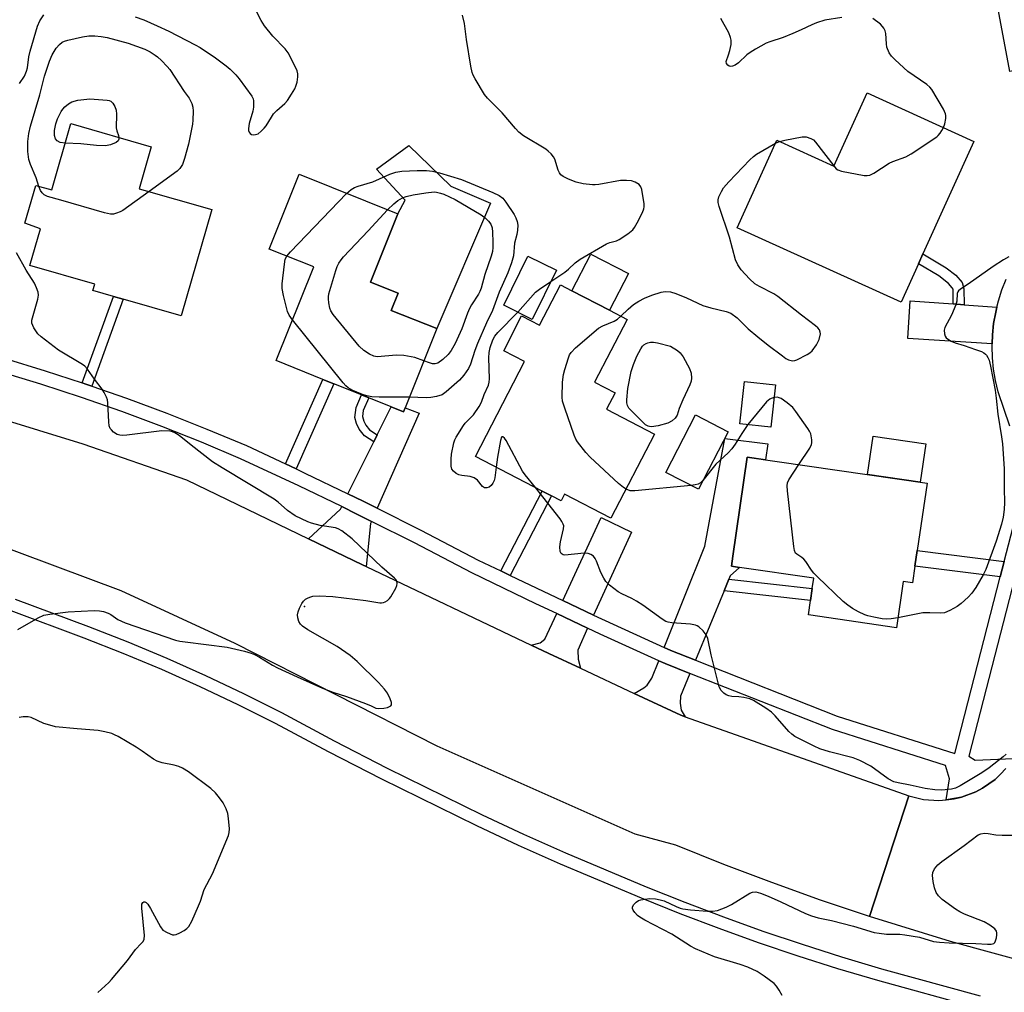
# Model space of a CAD drawing. Units: inches. Extents: x 1273762 to 1279762, y 505452 to 509453.
# Drawn here: x 1275928 to 1276206, y 506436 to 506711 of the extents above; entities that cross this region are included whole.
import ezdxf

# ---------------------------------------------------------------- set-up
doc = ezdxf.new("R2010")
doc.units = ezdxf.units.IN
doc.header["$MEASUREMENT"] = 0
for name, color, linetype in [('BLDG-Footprint', 5, 'Continuous'), ('CULTRL-Pad', 6, 'Continuous'), ('ELEV-Spot Elevation', 7, 'Continuous'), ('TRANS-Driveway', 251, 'Continuous'), ('TRANS-Non Street Sidewalk', 7, 'Continuous'), ('TRANS-Road', 130, 'Continuous'), ('TRANS-Street Sidewalk', 7, 'Continuous'), ('Undefined', 1, 'Continuous')]:
    doc.layers.add(name, color=color, linetype=linetype)

msp = doc.modelspace()

# ---------------------------------------------------------------- linework, layer by layer
at = {"layer": 'BLDG-Footprint'}
for points, elevation in [([(1276257.83, 506729.37), (1276263.89, 506697.04), (1276236.3, 506691.86), (1276234.09, 506691.45), (1276220.89, 506688.97), (1276216.49, 506688.15), (1276214.66, 506697.93), (1276207.42, 506696.58), (1276201.85, 506726.3), (1276216.13, 506728.98), (1276217.47, 506721.81), (1276253.04, 506728.47)], 360.88), ([(1276197.24, 506676.79), (1276182.82, 506645), (1276181.55, 506642.19), (1276176.62, 506631.33), (1276130.27, 506652.35), (1276141.51, 506677.14), (1276157.65, 506669.82), (1276167.03, 506690.49)], 358.98), ([(1275961.28, 506663.4), (1275981.79, 506657.51), (1275973.17, 506627.48), (1275956.77, 506632.19), (1275954.02, 506632.98), (1275948.2, 506634.65), (1275948.71, 506636.42), (1275930.42, 506641.67), (1275933.43, 506652.12), (1275928.95, 506653.71), (1275932.06, 506664.3), (1275936.59, 506663.14), (1275941.95, 506681.8), (1275964.68, 506675.27)], 356.21), ([(1276036.45, 506601.53), (1276035.99, 506600.39), (1276032.48, 506601.8), (1276026.16, 506604.33), (1276024.17, 506605.13), (1276016.32, 506608.28), (1276013.24, 506609.51), (1275999.99, 506614.83), (1276010.61, 506641.31), (1275998.04, 506646.35), (1276006.52, 506667.48), (1276034.41, 506656.29), (1276026.67, 506636.99), (1276034.46, 506633.87), (1276032.52, 506629.04), (1276045.41, 506623.87)], 357.13), ([(1276079.26, 506640.4), (1276072.39, 506626.49), (1276064.31, 506630.48), (1276071.17, 506644.39)], 364.87), ([(1276099.2, 506626.48), (1276089.99, 506608.7), (1276095.79, 506605.7), (1276093.41, 506601.09), (1276106.95, 506594.08), (1276094.63, 506570.3), (1276081.5, 506577.1), (1276080.52, 506575.2), (1276077.84, 506576.59), (1276075.22, 506577.95), (1276056.3, 506587.75), (1276070.2, 506614.59), (1276064.31, 506617.64), (1276069.39, 506627.47), (1276074.47, 506624.84), (1276080.37, 506636.23), (1276083.58, 506634.57), (1276094.2, 506629.07)], 358.08), ([(1276141.11, 506607.95), (1276139.82, 506596.04), (1276131.07, 506596.99), (1276132.36, 506608.9)], 358.09), ([(1276127.76, 506594.74), (1276119.34, 506578.49), (1276110.15, 506583.25), (1276118.56, 506599.5)], 368.32), ([(1276180.55, 506556.72), (1276179.87, 506552.06), (1276177.25, 506552.45), (1276175.34, 506539.36), (1276150.46, 506542.98), (1276151.05, 506547), (1276151.54, 506550.41), (1276151.97, 506553.33), (1276130.98, 506556.39), (1276128.67, 506556.73), (1276129.08, 506559.54), (1276133.16, 506587.57), (1276183.97, 506580.17), (1276181.19, 506561.15)], 358.19)]:
    msp.add_lwpolyline(points, close=True, dxfattribs=dict(at, elevation=elevation))
at = {"layer": 'CULTRL-Pad'}
for points in [[(1276060.61, 506659.34), (1276045.41, 506623.87), (1276032.52, 506629.04), (1276034.46, 506633.87), (1276026.67, 506636.99), (1276034.41, 506656.29), (1276036.48, 506660.22), (1276028.35, 506668.9), (1276037.47, 506675.64), (1276049.36, 506664.09)], [(1276099.58, 506639.45), (1276094.2, 506629.07), (1276083.58, 506634.57), (1276088.95, 506644.96)], [(1276183.61, 506591.27), (1276182.03, 506580.45), (1276167.13, 506582.63), (1276168.7, 506593.44)]]:
    msp.add_lwpolyline(points, close=True, dxfattribs=at)
at = {"layer": 'ELEV-Spot Elevation'}
msp.add_point((1276008, 506545.3, 353.98), dxfattribs=at)
at = {"layer": 'TRANS-Driveway'}
for points in [[(1276191.39, 506630.84), (1276194.46, 506630.62), (1276203.7, 506629.95), (1276203.4, 506628.54), (1276202.8, 506625.35), (1276202.46, 506622.11), (1276202.37, 506619.53), (1276178.51, 506621.08), (1276179.25, 506631.72)], [(1276028.59, 506573.09), (1276024.59, 506575.08), (1276020.3, 506577.18), (1276027.58, 506591.9), (1276028.54, 506593.84), (1276032.48, 506601.8), (1276035.99, 506600.39), (1276036.45, 506601.53), (1276040.39, 506599.95)], [(1276127.97, 506553.05), (1276126.6, 506549.74), (1276118.5, 506530.16), (1276111.56, 506532.94), (1276109.66, 506533.76), (1276121.15, 506562.4), (1276126.79, 506592.86), (1276138.94, 506591.31), (1276138.29, 506586.83), (1276133.16, 506587.57), (1276129.08, 506559.54), (1276128.67, 506556.73), (1276130.98, 506556.39), (1276128.35, 506553.99)], [(1276026.97, 506569.41), (1276026.7, 506568.79), (1276025.41, 506556.66), (1276024.41, 506557.14), (1276009.19, 506564.47), (1276018.16, 506572.84), (1276018.52, 506573.57), (1276022.81, 506571.47)], [(1276089.71, 506542.92), (1276081.07, 506547.02), (1276091.83, 506570.48), (1276100.46, 506566.39)], [(1276088.04, 506539.26), (1276085.27, 506533.02), (1276085.37, 506530.5), (1276085.98, 506527.88), (1276077.06, 506532.07), (1276072.09, 506534.42), (1276074.6, 506535.06), (1276075.93, 506536.16), (1276079.38, 506543.33)], [(1276116.97, 506526.44), (1276114.32, 506520.03), (1276114.19, 506518.02), (1276114.45, 506516.06), (1276115.6, 506514.17), (1276114.34, 506514.61), (1276101.23, 506520.75), (1276103.96, 506522.34), (1276104.84, 506523.09), (1276106.2, 506525.12), (1276108.16, 506530.02), (1276109.99, 506529.23)]]:
    msp.add_lwpolyline(points, close=True, dxfattribs=at)
at = {"layer": 'TRANS-Non Street Sidewalk'}
for points in [[(1276194.46, 506630.62), (1276191.39, 506630.84), (1276191.34, 506635.06), (1276191.12, 506635.42), (1276190.06, 506636.6), (1276187.35, 506638.75), (1276181.55, 506642.19), (1276182.82, 506645), (1276189.35, 506641.08), (1276192.07, 506638.95), (1276193.88, 506636.95), (1276194.41, 506635.09)], [(1275947.9, 506607.63), (1275946.25, 506608.21), (1275945.19, 506608.56), (1275954.02, 506632.98), (1275956.77, 506632.19)], [(1276005.64, 506584.24), (1276002.64, 506585.65), (1276013.24, 506609.51), (1276016.32, 506608.28)], [(1276028.54, 506593.84), (1276027.58, 506591.9), (1276024.97, 506593.62), (1276023.42, 506595.5), (1276022.68, 506597.08), (1276022.26, 506598.72), (1276022.62, 506601.57), (1276024.17, 506605.13), (1276026.16, 506604.33), (1276024.58, 506600.72), (1276024.43, 506599), (1276024.75, 506597.76), (1276025.31, 506596.58), (1276026.42, 506595.23)], [(1276066.17, 506554.14), (1276063.51, 506555.42), (1276075.22, 506577.95), (1276077.84, 506576.59)], [(1276205.76, 506558.06), (1276204.63, 506553.7), (1276180.55, 506556.72), (1276181.19, 506561.15)], [(1276126.6, 506549.74), (1276127.97, 506553.05), (1276151.54, 506550.41), (1276151.05, 506547)]]:
    msp.add_lwpolyline(points, close=True, dxfattribs=at)
at = {"layer": 'TRANS-Road'}
for points in [[(1275920.25, 506599.06), (1275945.38, 506591.36), (1275974.64, 506581.11), (1276009.19, 506564.47), (1276024.41, 506557.14), (1276025.41, 506556.66), (1276072.09, 506534.42), (1276077.06, 506532.07), (1276085.98, 506527.88), (1276101.23, 506520.75), (1276114.34, 506514.61), (1276115.6, 506514.17), (1276178.79, 506491.86), (1276167.7, 506457.75), (1276153.88, 506462.4), (1276140.15, 506467.31), (1276126.51, 506472.47), (1276112.96, 506477.88), (1276101.48, 506480.99), (1276045.55, 506505.86), (1275988.43, 506534.88), (1275956.22, 506549.77), (1275918.06, 506564.02)], [(1276213.66, 506444.32), (1276190.58, 506450.68), (1276167.7, 506457.75), (1276178.79, 506491.86), (1276182.99, 506490.83), (1276187.31, 506490.53), (1276189.35, 506490.69), (1276191.61, 506490.97), (1276193.72, 506491.46), (1276197.77, 506492.97), (1276199.69, 506493.98), (1276203.23, 506496.47), (1276204.78, 506497.97), (1276206.29, 506499.52)]]:
    msp.add_lwpolyline(points, dxfattribs=at)
at = {"layer": 'TRANS-Street Sidewalk'}
for points in [[(1276207.34, 506596.27, 0), (1276204.04, 506606.01, 0), (1276203.29, 506609.17, 0), (1276202.76, 506612.38, 0), (1276202.44, 506615.62, 0), (1276202.34, 506618.87, 0), (1276202.37, 506619.53, 0), (1276202.46, 506622.11, 0), (1276202.8, 506625.35, 0), (1276203.4, 506628.54, 0), (1276203.7, 506629.95, 0), (1276204.13, 506631.71, 0), (1276205.11, 506634.81, 0), (1276206.3, 506637.84, 0)], [(1275923.08, 506615.53, 0), (1275934.7, 506611.99, 0), (1275945.19, 506608.56, 0), (1275946.25, 506608.21, 0), (1275947.9, 506607.63, 0), (1275957.72, 506604.2, 0), (1275969.1, 506599.97, 0), (1275980.4, 506595.5, 0), (1275991.6, 506590.8, 0), (1276002.64, 506585.65, 0), (1276005.64, 506584.24, 0), (1276008.15, 506583.07, 0), (1276020.3, 506577.18, 0), (1276024.59, 506575.08, 0), (1276028.59, 506573.09, 0), (1276040.92, 506566.9, 0), (1276057.14, 506558.48, 0), (1276063.51, 506555.42, 0), (1276066.17, 506554.14, 0), (1276081.07, 506547.02, 0), (1276089.71, 506542.92, 0), (1276109.66, 506533.76, 0), (1276111.56, 506532.94, 0), (1276118.5, 506530.16, 0), (1276158.59, 506514.4, 0), (1276191.8, 506503.81, 0), (1276204.63, 506553.7, 0), (1276205.76, 506558.06, 0), (1276208.86, 506570.06, 0)], [(1276206.29, 506499.52, 0), (1276204.78, 506497.97, 0), (1276203.23, 506496.47, 0), (1276199.69, 506493.98, 0), (1276197.77, 506492.97, 0), (1276193.72, 506491.46, 0), (1276189.35, 506490.69, 0), (1276190.36, 506496.63, 0), (1276189.2, 506500.41, 0), (1276157.24, 506510.61, 0), (1276116.97, 506526.44, 0), (1276109.99, 506529.23, 0), (1276108.16, 506530.02, 0), (1276091.62, 506537.57, 0), (1276088.04, 506539.26, 0), (1276079.38, 506543.33, 0), (1276073.44, 506546.12, 0), (1276055.33, 506554.88, 0), (1276039.09, 506563.32, 0), (1276026.97, 506569.41, 0), (1276022.81, 506571.47, 0), (1276018.52, 506573.57, 0), (1276006.43, 506579.43, 0), (1275989.97, 506587.12, 0), (1275978.88, 506591.77, 0), (1275967.66, 506596.21, 0), (1275956.35, 506600.42, 0), (1275944.96, 506604.4, 0), (1275933.49, 506608.15, 0), (1275921.95, 506611.67, 0)], [(1276212.81, 506569.28, 0), (1276195.77, 506503.09, 0), (1276197.55, 506501.92, 0), (1276208.34, 506502.4, 0)], [(1275926.28, 506547.39, 0), (1275946.97, 506539.7, 0), (1275958.09, 506535.33, 0), (1275969.1, 506530.71, 0), (1275980.01, 506525.84, 0), (1275990.8, 506520.72, 0), (1276001.47, 506515.35, 0), (1276016.4, 506507.37, 0), (1276031.41, 506499.68, 0), (1276058.21, 506486.47, 0), (1276069.94, 506480.99, 0), (1276081.78, 506475.76, 0), (1276104.62, 506466.17, 0), (1276115.51, 506461.79, 0), (1276126.47, 506457.61, 0), (1276137.52, 506453.64, 0), (1276148.64, 506449.88, 0), (1276159.82, 506446.33, 0), (1276171.07, 506442.99, 0), (1276198.98, 506435.33, 0)], [(1276198.09, 506431.95, 0), (1276170.1, 506439.63, 0), (1276158.79, 506442.99, 0), (1276147.55, 506446.56, 0), (1276136.37, 506450.34, 0), (1276125.26, 506454.33, 0), (1276114.23, 506458.53, 0), (1276103.28, 506462.93, 0), (1276080.4, 506472.55, 0), (1276068.49, 506477.81, 0), (1276056.7, 506483.32, 0), (1276029.84, 506496.55, 0), (1276014.78, 506504.27, 0), (1275999.86, 506512.25, 0), (1275989.26, 506517.57, 0), (1275978.54, 506522.66, 0), (1275967.71, 506527.5, 0), (1275956.77, 506532.09, 0), (1275945.73, 506536.44, 0), (1275925.09, 506544.11, 0)]]:
    msp.add_polyline3d(points, dxfattribs=at)
at = {"layer": 'Undefined'}
msp.add_line((1276141.12, 506676.28, 358), (1276142.27, 506676.8, 358), dxfattribs=at)
for points, elevation in [([(1275960.11, 506712), (1275962.59, 506711.11), (1275966.36, 506709.47), (1275969.68, 506707.9), (1275977.13, 506704.08), (1275978.52, 506703.3), (1275982.85, 506700.38), (1275985.9, 506698.16), (1275987, 506697.23), (1275988.61, 506695.59), (1275989.56, 506694.51), (1275993.12, 506689.54), (1275993.48, 506688.78), (1275993.6, 506688.23), (1275993.62, 506686.5), (1275993.39, 506685.34), (1275992.36, 506681.88), (1275992.19, 506680.42), (1275992.23, 506679.87), (1275992.39, 506679.39), (1275992.67, 506679.02), (1275993.08, 506678.78), (1275993.58, 506678.68), (1275994.12, 506678.7), (1275994.9, 506678.96), (1275995.81, 506679.65), (1275996.62, 506680.5), (1275997.14, 506681.2), (1275998.64, 506683.64), (1275999.29, 506684.57), (1276000.24, 506685.53), (1276002.47, 506687.49), (1276003.24, 506688.37), (1276004.36, 506690.09), (1276005.24, 506691.62), (1276005.59, 506692.43), (1276005.94, 506693.56), (1276006.14, 506695.01), (1276006.09, 506695.88), (1276005.93, 506696.74), (1276005.23, 506698.37), (1276003.39, 506701.78), (1276002.52, 506702.94), (1275999.1, 506706.5), (1275996.68, 506709.42), (1275995.77, 506710.96), (1275991.69, 506718.95)], 354), ([(1275927.5, 506693.17), (1275928.86, 506695.22), (1275929.47, 506696.6), (1275929.69, 506697.61), (1275930.1, 506700.65), (1275930.43, 506702.28), (1275932.53, 506709.38), (1275933.18, 506710.85), (1275934.31, 506712.58)], 354), ([(1276077.66, 506637.16), (1276081.61, 506639.83), (1276082.64, 506640.68), (1276084.48, 506642.42), (1276085.91, 506643.48), (1276093.34, 506647.8), (1276094.35, 506648.23), (1276096.22, 506648.72), (1276096.97, 506649.05), (1276099.41, 506650.68), (1276100.78, 506651.78), (1276101.32, 506652.45), (1276102.06, 506653.74), (1276103.55, 506656.66), (1276103.97, 506657.74), (1276104.05, 506658.3), (1276104.02, 506659.15), (1276103.35, 506663.19), (1276103.08, 506663.97), (1276102.61, 506664.58), (1276101.5, 506665.29), (1276100.45, 506665.61), (1276099.04, 506665.73), (1276097.33, 506665.69), (1276091.25, 506664.58), (1276090.19, 506664.47), (1276089.41, 506664.48), (1276086.79, 506664.83), (1276084.78, 506665.24), (1276082.67, 506666.08), (1276081.16, 506666.82), (1276080.51, 506667.3), (1276080.08, 506667.87), (1276079.75, 506668.62), (1276078.8, 506671.75), (1276078.39, 506672.46), (1276077.7, 506673.29), (1276076.91, 506674.04), (1276076.21, 506674.56), (1276069.96, 506678.38), (1276068.6, 506679.37), (1276067.61, 506680.39), (1276063.85, 506684.85), (1276059.78, 506688.98), (1276058.9, 506690.02), (1276056.24, 506694.47), (1276055.71, 506695.49), (1276055.4, 506696.29), (1276055.04, 506698), (1276053.8, 506705.55), (1276053.25, 506710.09), (1276052.63, 506712.47)], 356), ([(1276159.88, 506711.84), (1276155.11, 506711.02), (1276152.69, 506710.26), (1276151.37, 506709.71), (1276148.44, 506708.28), (1276146.02, 506707.26), (1276143.31, 506706.19), (1276139.5, 506704.95), (1276138.51, 506704.55), (1276135.47, 506702.85), (1276133.99, 506701.93), (1276133.07, 506701.21), (1276130.66, 506699.02), (1276129.72, 506698.33), (1276128.98, 506698.02), (1276128.5, 506697.96), (1276128.07, 506698.07), (1276127.69, 506698.3), (1276127.27, 506698.77), (1276127.21, 506699.35), (1276127.9, 506701.27), (1276128.21, 506702.44), (1276128.57, 506704.21), (1276128.63, 506705.37), (1276128.45, 506706.15), (1276127.91, 506707.44), (1276125.69, 506711.54)], 358), ([(1276188.62, 506680.7), (1276188.97, 506681.79), (1276189.25, 506683.22), (1276189.3, 506684.07), (1276189.2, 506684.61), (1276188.61, 506685.89), (1276185.29, 506691.41), (1276184.76, 506692.09), (1276183.9, 506692.84), (1276178.57, 506696.57), (1276174.94, 506699.87), (1276173.92, 506700.89), (1276173.26, 506701.83), (1276172.61, 506703.46), (1276172.47, 506704.33), (1276172.33, 506707.25), (1276172.12, 506708.06), (1276171.74, 506708.82), (1276171.4, 506709.28), (1276170.78, 506709.88), (1276168.69, 506711.48)], 358), ([(1275932.96, 506664.07), (1275932.14, 506666.53), (1275930.55, 506670.27), (1275930.09, 506671.64), (1275929.84, 506673.91), (1275929.77, 506675.63), (1275929.82, 506676.74), (1275930.13, 506679.02), (1275930.58, 506681.09), (1275933.24, 506689.97), (1275934.57, 506695.19), (1275935.91, 506699.49), (1275936.69, 506701.23), (1275937.82, 506703.13), (1275938.75, 506704.2), (1275939.56, 506704.78), (1275940.21, 506705.08), (1275941.16, 506705.39), (1275945.31, 506706.33), (1275947.04, 506706.61), (1275948.76, 506706.62), (1275950.5, 506706.46), (1275952.25, 506706.12), (1275958.22, 506704.54), (1275962.87, 506702.85), (1275964.38, 506702.07), (1275965.81, 506701.18), (1275966.49, 506700.66), (1275967.55, 506699.66), (1275969.19, 506697.96), (1275969.94, 506697.07), (1275974.03, 506690.89), (1275975.46, 506688.96), (1275976.19, 506687.47), (1275976.44, 506686.44), (1275976.52, 506685.32), (1275976.49, 506682.78), (1275976.39, 506681.65), (1275975.19, 506676), (1275974.12, 506671.95), (1275973.54, 506670.28), (1275972.78, 506669.15), (1275971.98, 506668.36), (1275964.09, 506662.59)], 356), ([(1275940.37, 506676.3), (1275939, 506676.49), (1275938.14, 506676.93), (1275937.67, 506677.5), (1275937.34, 506678.48), (1275937.32, 506679.89), (1275937.74, 506681.79), (1275938.21, 506683.12), (1275939.23, 506685.2), (1275939.68, 506685.92), (1275940.23, 506686.55), (1275941.33, 506687.44), (1275942.29, 506687.99), (1275943.93, 506688.39), (1275947.33, 506688.84), (1275952.25, 506688.45), (1275952.78, 506688.33), (1275953.26, 506688.12), (1275953.82, 506687.59), (1275954.4, 506686.67), (1275954.76, 506685.64), (1275954.83, 506684.52), (1275954.82, 506680.6), (1275954.94, 506679.81), (1275955.43, 506678.44), (1275955.51, 506677.9)], 358), ([(1276157.6, 506669.84), (1276158.3, 506669.07), (1276158.74, 506668.73), (1276159.79, 506668.34), (1276166.22, 506667.19), (1276167.07, 506667.12), (1276167.83, 506667.25), (1276168.9, 506667.83), (1276173.29, 506670.6), (1276174.35, 506671.08), (1276177.95, 506672.41), (1276179.49, 506673.29), (1276186.7, 506678.09), (1276187.14, 506678.48), (1276187.71, 506679.15), (1276188.2, 506679.89), (1276188.62, 506680.7)], 358), ([(1275955.51, 506677.9), (1275955.49, 506677.43), (1275955.33, 506676.98), (1275954.77, 506676.5), (1275953.21, 506675.82), (1275951.8, 506675.5), (1275949.18, 506675.58), (1275944.79, 506676.11), (1275940.37, 506676.3)], 358), ([(1276142.27, 506676.8), (1276143.78, 506677.17), (1276148.64, 506678.08), (1276149.78, 506678.08), (1276151.14, 506677.64), (1276151.85, 506677.18), (1276152.45, 506676.55), (1276157.6, 506669.84)], 358), ([(1276097.39, 506627.42), (1276099.48, 506629.41), (1276101.04, 506630.69), (1276102.53, 506631.64), (1276104.1, 506632.49), (1276106.15, 506633.32), (1276108.84, 506634.18), (1276109.97, 506634.36), (1276111.44, 506634.27), (1276112.97, 506633.78), (1276115.95, 506632.59), (1276120.63, 506630.44), (1276122.86, 506629.78), (1276127.21, 506628.72), (1276128.55, 506628.2), (1276130.33, 506626.89), (1276133.43, 506623.82), (1276136.13, 506621.54), (1276139.09, 506619.18), (1276143.11, 506616.14), (1276144.08, 506615.46), (1276144.84, 506615.04), (1276145.57, 506614.84), (1276146.07, 506614.8), (1276146.6, 506614.87), (1276147.14, 506615.05), (1276150.07, 506616.57), (1276150.82, 506617.06), (1276151.47, 506617.64), (1276152.7, 506619.26), (1276153.12, 506620.02), (1276153.44, 506620.81), (1276153.83, 506622.41), (1276153.81, 506622.89), (1276153.6, 506623.51), (1276153.09, 506624.13), (1276152.44, 506624.69), (1276148.49, 506627.65), (1276141.84, 506632.91), (1276140.65, 506633.67), (1276136.59, 506635.78), (1276135.32, 506636.55), (1276133.81, 506637.94), (1276131.39, 506640.51), (1276130.48, 506641.86), (1276129.82, 506643.3), (1276128.14, 506649.68), (1276125.2, 506658.36), (1276124.92, 506659.47), (1276124.91, 506660.29), (1276125.15, 506661.09), (1276125.88, 506662.66), (1276126.47, 506663.64), (1276127.92, 506665.34), (1276133.88, 506671.57), (1276134.88, 506672.52), (1276135.8, 506673.19), (1276141.12, 506676.28)], 358), ([(1276019.93, 506662.1), (1276021.17, 506663.23), (1276022.13, 506663.78), (1276023.19, 506664.16), (1276027.34, 506665.33), (1276032.18, 506667.5), (1276033.81, 506668.09), (1276035.49, 506668.35), (1276039.89, 506668.54), (1276042.49, 506668.57), (1276044.16, 506668.38), (1276046.14, 506667.89), (1276052.35, 506666), (1276061.2, 506662.34), (1276063.07, 506661.49), (1276064.07, 506660.73), (1276064.95, 506659.61), (1276067.25, 506656.14), (1276067.72, 506655.14), (1276068.08, 506654.12), (1276068.3, 506653.07), (1276068.22, 506651.66), (1276068.01, 506650.52), (1276067.37, 506647.99), (1276067.04, 506644.42), (1276066.5, 506642.47), (1276065.5, 506639.64), (1276063.06, 506634.22), (1276061.19, 506629.03), (1276059.49, 506625.54), (1276056.9, 506619.7), (1276056.15, 506617.72), (1276054.94, 506613.83), (1276054.33, 506612.58), (1276053.04, 506610.68), (1276051.85, 506609.33), (1276048.08, 506606.03), (1276046.9, 506605.2), (1276045.33, 506604.67), (1276043.68, 506604.37), (1276042.54, 506604.33), (1276037.63, 506604.47)], 356), ([(1275964.09, 506662.59), (1275956.67, 506657.23), (1275955.9, 506656.84), (1275954.84, 506656.46), (1275954.03, 506656.26), (1275953.21, 506656.22), (1275951.49, 506656.59), (1275939.15, 506660.21), (1275935.36, 506661.21), (1275934.44, 506661.72), (1275933.85, 506662.24), (1275933.4, 506662.92), (1275932.96, 506664.07)], 356), ([(1276002.99, 506644.36), (1276004.03, 506645.6), (1276019.93, 506662.1)], 356), ([(1276031.49, 506657.46), (1276033.27, 506659.14), (1276034.41, 506660.06), (1276035.69, 506660.79), (1276036.77, 506661.25), (1276038.75, 506661.7), (1276042.27, 506662.25), (1276044.66, 506662.53), (1276045.37, 506662.42), (1276046.43, 506662.19), (1276047.44, 506661.85), (1276050.61, 506660.4), (1276057.91, 506656.05), (1276059.06, 506655.22), (1276060.03, 506654.28), (1276060.64, 506653.38), (1276061.02, 506652.36), (1276061.18, 506651.16), (1276061.26, 506648.27), (1276061.26, 506646.83), (1276061.14, 506645.69), (1276060.76, 506644.31), (1276058.99, 506639.21), (1276057.93, 506635.26), (1276057.59, 506634.35), (1276057.21, 506633.63), (1276055.26, 506630.63), (1276054.68, 506629.59), (1276054.1, 506628.22), (1276052.5, 506623.85), (1276050.63, 506619.7), (1276049.45, 506617.72), (1276048.58, 506616.58), (1276047.09, 506615.15), (1276045.7, 506614.12), (1276044.98, 506613.91), (1276044.22, 506613.93), (1276043.38, 506614.16), (1276041.76, 506614.78)], 358), ([(1276041.76, 506614.78), (1276039.16, 506615.73), (1276036.06, 506616.27), (1276034.06, 506616.39), (1276028.57, 506615.92), (1276027.6, 506616.05), (1276026.36, 506616.62), (1276024.74, 506617.69), (1276023.51, 506618.94), (1276016.07, 506627.91), (1276015.45, 506628.89), (1276015.18, 506629.7), (1276014.9, 506631.13), (1276014.78, 506632.29), (1276014.78, 506632.86), (1276014.91, 506633.73), (1276016.83, 506640.28), (1276017.23, 506641.39), (1276017.74, 506642.38), (1276018.34, 506643.3), (1276019.08, 506644.2), (1276026.05, 506651.5), (1276031.49, 506657.46)], 358), ([(1275926.97, 506538.8), (1275932.75, 506542.17), (1275934.32, 506542.86), (1275936.01, 506543.17), (1275941.2, 506543.8), (1275948.58, 506544.17), (1275950.04, 506544.16), (1275951.16, 506543.94), (1275952.51, 506543.46), (1275953.24, 506543.07), (1275955.22, 506541.68), (1275957.33, 506540.75), (1275971.57, 506535.86), (1275972.8, 506535.57), (1275974.25, 506535.34), (1275986.16, 506533.85), (1275991.03, 506532.74), (1275992.9, 506532.2), (1275993.84, 506531.8), (1275995.3, 506531.03), (1275998.96, 506528.78), (1276000.34, 506528.02), (1276005.93, 506525.44), (1276013.12, 506522.27), (1276016.05, 506521.12), (1276019.92, 506519.93), (1276025.25, 506517.98), (1276026.88, 506517.3), (1276028.19, 506516.59), (1276028.81, 506516.5), (1276030.41, 506516.59), (1276031.49, 506516.83), (1276032.37, 506517.28), (1276032.62, 506517.6), (1276032.63, 506518.26), (1276032.27, 506519.27), (1276031.48, 506520.81), (1276030.63, 506521.95), (1276028.96, 506523.88), (1276022.9, 506529.8), (1276020.89, 506531.51), (1276017.23, 506534.03), (1276008.93, 506538.75), (1276007.46, 506539.77), (1276006.85, 506540.39), (1276006.42, 506541.11), (1276006.11, 506542.16), (1276006.05, 506542.98), (1276006.22, 506543.8), (1276006.62, 506544.87), (1276007.24, 506546.17), (1276007.71, 506546.86), (1276008.34, 506547.38), (1276009.07, 506547.8), (1276009.84, 506548.12), (1276010.39, 506548.25), (1276012.17, 506548.32), (1276016.05, 506548.19), (1276025.39, 506547.08), (1276029.28, 506546.36), (1276029.81, 506546.34), (1276030.3, 506546.44), (1276030.77, 506546.65), (1276031.43, 506547.08), (1276032.02, 506547.62), (1276032.37, 506548.07), (1276033.82, 506550.56), (1276034.14, 506551.32), (1276034.23, 506551.82), (1276034.07, 506552.53), (1276033.79, 506552.98), (1276033.41, 506553.39), (1276029.84, 506556.45), (1276021.5, 506564.5), (1276018.53, 506566.71), (1276017.57, 506567.28), (1276016.77, 506567.57), (1276012.45, 506568.28), (1276010.01, 506568.85), (1276008.96, 506569.27), (1276005.38, 506570.95), (1276003.21, 506572.43), (1276000.56, 506574.83), (1275999.4, 506575.72), (1275984.71, 506584.51), (1275981.97, 506586.26), (1275975.99, 506590.9), (1275972.55, 506593.69), (1275971.39, 506594.47), (1275970.72, 506594.74), (1275969.91, 506594.89), (1275967.67, 506594.95), (1275957.83, 506593.76), (1275956.64, 506593.68), (1275955.82, 506593.76), (1275955.06, 506593.98), (1275954.02, 506594.64), (1275953.42, 506595.23), (1275953.1, 506595.67), (1275952.8, 506596.44), (1275952.67, 506597.58), (1275952.46, 506602.87), (1275952.31, 506603.72), (1275952.04, 506604.52), (1275951.41, 506605.82), (1275950.81, 506606.81), (1275948.67, 506609.59), (1275946.67, 506612.37), (1275945.95, 506613.23), (1275945.29, 506613.78), (1275938.51, 506617.8), (1275933.59, 506621.53), (1275932.6, 506622.43), (1275931.48, 506624.14), (1275930.92, 506625.43), (1275930.91, 506626.23), (1275932.67, 506632.2), (1275932.83, 506633.34), (1275932.71, 506634.13), (1275932.29, 506635.44), (1275931.71, 506636.7), (1275929.31, 506640.35), (1275926.58, 506645.32)], 354), ([(1276004.61, 506626.35), (1276003.65, 506627.69), (1276003.2, 506628.74), (1276002.08, 506633.22), (1276001.68, 506635.19), (1276001.68, 506636.54), (1276002.32, 506642.09), (1276002.59, 506643.51), (1276002.99, 506644.36)], 356), ([(1276207.08, 506644.12), (1276205.59, 506643.3), (1276202.68, 506641.45), (1276195.56, 506636.44), (1276193.46, 506635.04), (1276192.89, 506634.57), (1276192.66, 506634.24), (1276192.52, 506633.83), (1276192.37, 506631.61), (1276192.13, 506630.61), (1276190.87, 506627.7), (1276189.03, 506624.23), (1276188.83, 506623.46), (1276188.87, 506622.43), (1276189.09, 506621.71), (1276189.38, 506621.29), (1276190.03, 506620.77), (1276190.79, 506620.34), (1276191.88, 506619.9), (1276194.42, 506619.14), (1276197.7, 506617.98), (1276199.32, 506617.38), (1276200.07, 506617.01), (1276200.51, 506616.7), (1276200.82, 506616.33), (1276201.2, 506615.67), (1276201.49, 506614.95), (1276201.9, 506613.25), (1276203.21, 506606.45), (1276203.53, 506604.26), (1276203.99, 506599.71), (1276205.04, 506593.34), (1276205.29, 506591.29), (1276205.74, 506584.22), (1276205.74, 506578.71), (1276205.84, 506574.75), (1276205.8, 506572.74), (1276205.49, 506570.55), (1276205.06, 506568.63), (1276203.54, 506563.84), (1276200.62, 506555.82), (1276199.86, 506554.26), (1276197.8, 506550.72), (1276196.61, 506549.07), (1276195.62, 506547.99), (1276193.62, 506546.22), (1276192.46, 506545.31), (1276190.46, 506544.22), (1276188.9, 506543.59), (1276187.81, 506543.46), (1276184.75, 506543.58), (1276182.83, 506543.52), (1276175.75, 506542.19)], 358), ([(1276068.34, 506628.49), (1276073.29, 506634.13), (1276074.45, 506635.05), (1276077.66, 506637.16)], 356), ([(1276062.21, 506584.68), (1276061.82, 506581.75), (1276061.61, 506580.93), (1276061.27, 506580.19), (1276060.79, 506579.56), (1276060.18, 506579.11), (1276059.51, 506578.86), (1276058.87, 506578.87), (1276058.31, 506579.3), (1276056.91, 506581.07), (1276055.99, 506581.75), (1276054.88, 506582.07), (1276052.49, 506582.37), (1276051.62, 506582.57), (1276050.9, 506582.92), (1276050.12, 506583.58), (1276049.69, 506584.19), (1276049.49, 506584.97), (1276049.43, 506586.94), (1276049.55, 506588.38), (1276050.25, 506591.59), (1276050.53, 506592.44), (1276050.91, 506593.24), (1276052.91, 506596.52), (1276053.47, 506597.19), (1276055.75, 506599.5), (1276057.34, 506601.85), (1276058.01, 506603.1), (1276058.79, 506605.27), (1276059.99, 506607.94), (1276060.23, 506608.78), (1276060.32, 506609.65), (1276060.15, 506615.64), (1276060.22, 506617.13), (1276060.48, 506618.56), (1276061.25, 506620.71), (1276061.8, 506621.7), (1276062.69, 506622.82), (1276068.34, 506628.49)], 356), ([(1276098.89, 506578.53), (1276098.16, 506579.02), (1276096.79, 506580.15), (1276088.74, 506587.57), (1276087.54, 506588.87), (1276085.21, 506591.91), (1276084.75, 506592.65), (1276084.27, 506593.73), (1276081.57, 506601.35), (1276080.95, 506603.33), (1276080.83, 506604.47), (1276080.97, 506608.78), (1276081.2, 506610.91), (1276081.55, 506612.28), (1276082.62, 506615.64), (1276082.94, 506616.44), (1276083.37, 506617.17), (1276084.6, 506618.4), (1276091.07, 506623.99), (1276092.33, 506624.7), (1276095.58, 506625.99), (1276096.47, 506626.58), (1276097.39, 506627.42)], 358), ([(1276037.63, 506604.47), (1276029.1, 506604.5), (1276027.08, 506604.64), (1276025.66, 506604.91), (1276024.39, 506605.27), (1276021.68, 506606.43), (1276020.4, 506607.12), (1276019.73, 506607.67), (1276018.94, 506608.56), (1276004.61, 506626.35)], 356), ([(1276140.73, 506604.4), (1276139.95, 506604.16), (1276139.5, 506603.94), (1276138.55, 506603.16), (1276133.36, 506596.74)], 358), ([(1276147.74, 506585.45), (1276150.8, 506590.12), (1276151.32, 506591.11), (1276151.44, 506591.64), (1276151.43, 506592.46), (1276151.1, 506594.13), (1276150.75, 506594.91), (1276150.28, 506595.65), (1276146.92, 506600.45), (1276146.01, 506601.59), (1276144.41, 506602.93), (1276142.71, 506604.12), (1276142.2, 506604.36), (1276141.69, 506604.47), (1276140.73, 506604.4)], 358), ([(1276133.36, 506596.74), (1276131.58, 506594.28), (1276129.74, 506591.2), (1276128.78, 506589.86), (1276127.79, 506588.81), (1276124.29, 506585.55), (1276120.61, 506580.93)], 358), ([(1276073.26, 506578.96), (1276070.34, 506582.59), (1276069.66, 506583.56), (1276065, 506592.23), (1276064.55, 506592.92), (1276064.08, 506593.28), (1276063.82, 506593.27), (1276063.7, 506593.17), (1276063.37, 506592.29), (1276062.58, 506587.57), (1276062.21, 506584.68)], 356), ([(1276175.75, 506542.19), (1276173.88, 506541.87), (1276172.48, 506541.79), (1276171.32, 506541.9), (1276168.98, 506542.34), (1276167.25, 506542.72), (1276166.42, 506542.98), (1276164.64, 506543.81), (1276162.91, 506544.75), (1276161.58, 506545.71), (1276160.3, 506546.77), (1276153, 506553.71), (1276151.96, 506554.77), (1276151.29, 506555.58), (1276149.72, 506558.02), (1276149.19, 506558.7), (1276148.61, 506559.2), (1276147.16, 506560.13), (1276146.83, 506560.45), (1276146.51, 506561.18), (1276146.31, 506562.31), (1276144.49, 506578.03), (1276144.41, 506579.49), (1276144.56, 506580.33), (1276144.93, 506581.11), (1276147.74, 506585.45)], 358), ([(1276117.3, 506579.55), (1276101.42, 506577.99), (1276100.06, 506578.08), (1276098.89, 506578.53)], 358), ([(1276120.61, 506580.93), (1276119.98, 506580.32), (1276119.25, 506579.91), (1276118.41, 506579.69), (1276117.3, 506579.55)], 358), ([(1276206.32, 506503.63), (1276205.47, 506502.82), (1276201.52, 506499.78), (1276199.42, 506498.36), (1276193.32, 506494.67), (1276192, 506494.03), (1276190.92, 506493.68), (1276188.13, 506493.4), (1276186.19, 506493.5), (1276183.43, 506493.94), (1276179.18, 506494.88), (1276175.83, 506495.49), (1276174.55, 506495.84), (1276172.94, 506496.68), (1276168.04, 506500.26), (1276165.02, 506501.85), (1276163.14, 506502.54), (1276156.4, 506504.3), (1276153.69, 506505.12), (1276152.03, 506505.85), (1276146.63, 506508.65), (1276145.76, 506509.24), (1276144.93, 506510.02), (1276141.06, 506514.44), (1276140.04, 506515.48), (1276138.38, 506516.66), (1276134.92, 506518.8), (1276133.87, 506519.23), (1276132.21, 506519.61), (1276130.8, 506519.82), (1276128.77, 506519.94), (1276127.93, 506520.06), (1276127.18, 506520.38), (1276126.51, 506520.86), (1276125.75, 506521.65), (1276125.25, 506522.64), (1276122.98, 506531.73), (1276122.01, 506536.28), (1276121.58, 506537.32), (1276120.7, 506538.45), (1276119.47, 506539.64), (1276119.01, 506539.93), (1276118.49, 506540.11), (1276117.08, 506540.32), (1276111.84, 506540.72), (1276110.83, 506540.9), (1276110.15, 506541.15), (1276109.15, 506541.76), (1276103.62, 506545.75), (1276101.86, 506546.88), (1276100.57, 506547.63), (1276097.7, 506548.96), (1276096.71, 506549.53), (1276094.18, 506551.41), (1276093.19, 506552.41), (1276092.58, 506553.4), (1276091.8, 506554.97), (1276090.54, 506558.19), (1276090.17, 506558.95), (1276089.67, 506559.58), (1276088.99, 506560.04), (1276088.21, 506560.32), (1276087.07, 506560.39), (1276081.58, 506559.84), (1276081.1, 506559.94), (1276080.53, 506560.28), (1276080.24, 506560.87), (1276080.21, 506562.18), (1276080.41, 506563.59), (1276081.23, 506567.3), (1276081.28, 506568.12), (1276081.16, 506568.64), (1276080.77, 506569.38), (1276080.27, 506570.08), (1276073.26, 506578.96)], 356), ([(1275949.64, 506436.3), (1275952.67, 506439.07), (1275953.48, 506439.91), (1275958.02, 506445.27), (1275960.22, 506448.44), (1275961.87, 506450.07), (1275962.41, 506450.72), (1275962.72, 506451.36), (1275962.83, 506452.36), (1275961.99, 506460.09), (1275962.05, 506461.19), (1275962.29, 506461.66), (1275962.57, 506461.84), (1275962.92, 506461.86), (1275963.27, 506461.7), (1275963.75, 506461.23), (1275964.5, 506460.03), (1275967.27, 506454.78), (1275967.99, 506453.92), (1275969.17, 506453.19), (1275970.69, 506452.58), (1275971.2, 506452.52), (1275971.72, 506452.62), (1275972.76, 506453.08), (1275974.03, 506453.82), (1275974.74, 506454.32), (1275975.33, 506454.92), (1275976.16, 506456.45), (1275978.09, 506460.76), (1275978.63, 506462.11), (1275979.69, 506465.37), (1275981.97, 506469.82), (1275986.51, 506480.59), (1275986.73, 506481.44), (1275986.77, 506482.56), (1275986.54, 506485.43), (1275986.33, 506486.84), (1275985.88, 506488.14), (1275985, 506489.86), (1275984, 506491.32), (1275982.86, 506492.7), (1275981.51, 506493.89), (1275975.24, 506498.63), (1275973.51, 506499.69), (1275972.5, 506500.15), (1275971.21, 506500.49), (1275967.74, 506501.15), (1275966.36, 506501.61), (1275965.35, 506502.22), (1275962.16, 506504.46), (1275960.41, 506505.58), (1275955.36, 506508.58), (1275954.33, 506509.12), (1275953.53, 506509.43), (1275951.61, 506509.95), (1275949.66, 506510.34), (1275943.76, 506510.76), (1275937.68, 506511.36), (1275936.01, 506511.77), (1275934.38, 506512.29), (1275930.8, 506513.96), (1275929.95, 506514.13), (1275928.47, 506514.15), (1275927.35, 506514)], 354), ([(1276143.01, 506435.44), (1276142.21, 506436.94), (1276141.39, 506438.1), (1276140.73, 506438.79), (1276137.97, 506440.87), (1276135.99, 506442.16), (1276133.34, 506443.45), (1276131.11, 506444.19), (1276123.89, 506446.35), (1276118.52, 506448.62), (1276117.16, 506449.36), (1276111.83, 506452.75), (1276104.19, 506456.69), (1276102.82, 506457.54), (1276102.18, 506458.04), (1276101.37, 506458.87), (1276100.88, 506459.52), (1276100.69, 506459.96), (1276100.69, 506460.39), (1276101.03, 506461.01), (1276101.76, 506461.78), (1276102.42, 506462.22), (1276103.12, 506462.42), (1276105.51, 506462.86), (1276107.18, 506462.73), (1276108.57, 506462.47), (1276109.65, 506462.16), (1276113.07, 506460.54), (1276114.18, 506460.11), (1276114.94, 506459.91), (1276117.14, 506459.6), (1276121.89, 506459.24), (1276123.36, 506459.21), (1276124.75, 506459.48), (1276127.17, 506460.34), (1276128.7, 506461.15), (1276133.9, 506464.35), (1276134.68, 506464.65), (1276135.62, 506464.7), (1276136.89, 506464.38), (1276139.08, 506463.49), (1276142.66, 506461.93), (1276149.65, 506458.63), (1276151.28, 506457.95), (1276153.23, 506457.38), (1276156.97, 506456.64), (1276163.15, 506455.03), (1276169.05, 506453.25), (1276170.48, 506453), (1276172.51, 506452.78), (1276176.25, 506452.74), (1276177.72, 506452.58), (1276181.85, 506451.86), (1276185.78, 506450.72), (1276187.54, 506450.46), (1276190.2, 506450.3), (1276197.76, 506450.15), (1276201.02, 506449.89), (1276202.11, 506449.94), (1276202.81, 506450.14), (1276203.15, 506450.44), (1276203.37, 506450.89), (1276203.58, 506451.69), (1276203.68, 506452.54), (1276203.68, 506453.09), (1276203.56, 506453.59), (1276203.09, 506454.23), (1276201.7, 506455.3), (1276200.16, 506456.22), (1276194.59, 506458.43), (1276193.24, 506459.05), (1276192.02, 506459.83), (1276188.23, 506462.58), (1276187.17, 506463.54), (1276186.56, 506464.51), (1276186.04, 506465.87), (1276185.73, 506467.6), (1276185.55, 506469.34), (1276185.63, 506470.17), (1276186.11, 506471.18), (1276187.03, 506472.31), (1276188.19, 506473.25), (1276194.51, 506477.82), (1276198.44, 506480.78), (1276199.17, 506481.14), (1276200.21, 506481.28), (1276201.27, 506481.19), (1276203.41, 506480.81), (1276205.21, 506480.71), (1276208.49, 506480.7)], 356)]:
    msp.add_lwpolyline(points, dxfattribs=dict(at, elevation=elevation))
at = {"layer": 'Undefined', "elevation": 360}
msp.add_lwpolyline([(1276106.09, 506596.14), (1276105.56, 506596.17), (1276105.11, 506596.29), (1276104.4, 506596.72), (1276100.21, 506600.79), (1276099.73, 506601.37), (1276099.33, 506602.11), (1276099.12, 506602.93), (1276099.09, 506603.77), (1276099.37, 506606.92), (1276100.35, 506611.73), (1276100.96, 506613.73), (1276101.95, 506616.11), (1276103.05, 506618.16), (1276103.55, 506618.87), (1276103.93, 506619.26), (1276104.58, 506619.7), (1276105.06, 506619.88), (1276105.83, 506620.03), (1276106.62, 506620.07), (1276107.78, 506619.9), (1276111.5, 506618.94), (1276113.4, 506617.67), (1276114.16, 506617.05), (1276115.02, 506615.92), (1276116.83, 506612.63), (1276117.26, 506611.26), (1276117.39, 506609.83), (1276117.29, 506609.01), (1276116.96, 506607.98), (1276114.93, 506603.78), (1276113.93, 506601.33), (1276113.35, 506599.44), (1276112.82, 506598.56), (1276111.93, 506597.77), (1276110.74, 506597.19), (1276108.02, 506596.39)], close=True, dxfattribs=at)

doc.saveas('drawing.dxf')
